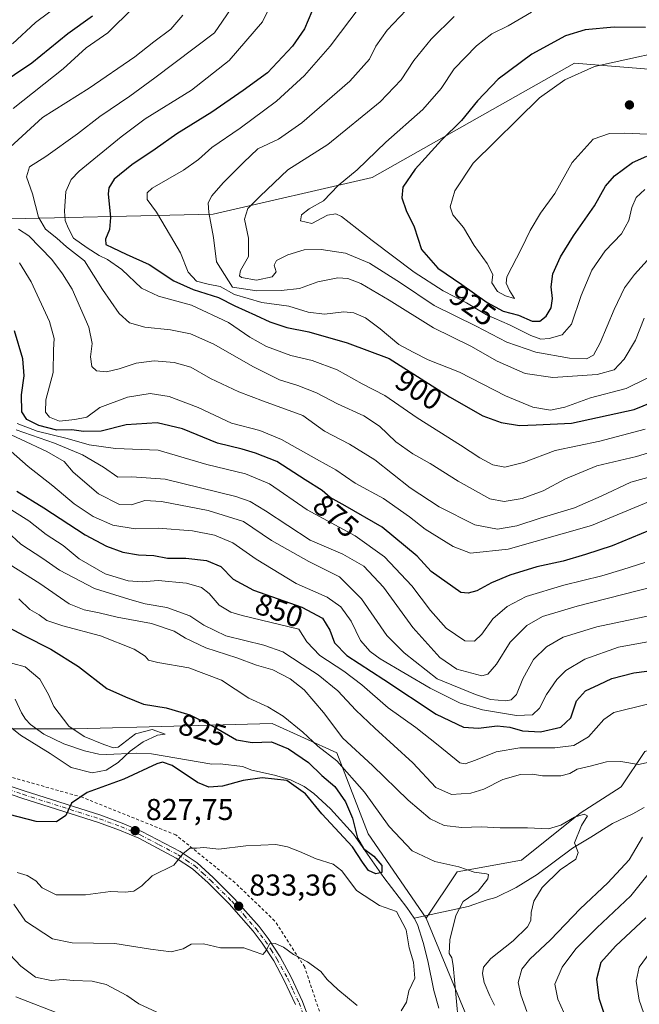
# Model space of a CAD drawing. Units: metres. Extents: x 655879 to 659358, y 4700126 to 4702489.
# Drawn here: x 658946 to 659152, y 4700846 to 4701173 of the extents above; entities that cross this region are included whole.
import ezdxf
from ezdxf.enums import TextEntityAlignment as Align

# ---------------------------------------------------------------- set-up
doc = ezdxf.new("R2010")
doc.units = ezdxf.units.M
doc.header["$MEASUREMENT"] = 0
doc.linetypes.add('DGN Style 2', pattern=[1.6480167562047852, 0.988810053722871, -0.6592067024819142])
doc.linetypes.add('DGN Style 4', pattern=[2.6384748266838614, 1.318413404963828, -0.6592067024819142, 0.001648016756204785, -0.6592067024819142])
for name, color, linetype, lineweight in [('Arbolado forestal CxS', 92, 'Continuous', 0), ('Corriente natural lineal', 142, 'Continuous', 13), ('Curva de nivel maestra', 30, 'Continuous', 30), ('Curva de nivel normal', 30, 'Continuous', 0), ('Matorral CxS', 135, 'Continuous', 0), ('Pista no pavimentada Cxs', 111, 'Continuous', 0), ('Pista no pavimentada eje', 91, 'DGN Style 4', 0), ('Punto de cota en terreno', 7, 'Continuous', 0), ('Rótulo de curva de nivel directora', 7, 'Continuous', 0), ('Rótulo de punto de cota en terreno', 7, 'Continuous', 0), ('Valla', 7, 'DGN Style 2', 0)]:
    doc.layers.add(name, color=color, linetype=linetype, lineweight=lineweight)
doc.styles.add('Style-Arial', font='txt')

# ---------------------------------------------------------------- blocks, each defined once
blk = doc.blocks.new('5PATER')
at = {"layer": 'Punto de cota en terreno', "linetype": 'Continuous', "lineweight": 0}
h = blk.add_hatch(color=51, dxfattribs=at)
edge = h.paths.add_edge_path()
edge.add_ellipse((0, 0), major_axis=(-0.1095731443231308, -0.1110710700762829), ratio=0.9994222409660322, start_angle=0, end_angle=360)
blk = doc.blocks.new('*U16')
at = {"layer": 'Pista no pavimentada Cxs', "color": 111, "linetype": 'Continuous', "lineweight": 0}
for points in [[(658938.5500999996, 4700920.210100001, 824.7021999999997), (658947.9600999998, 4700917.0601, 824.3012000000017), (658973.4101, 4700908.940099999, 826.6809999999969), (658980.4901000002, 4700906.360099999, 827.5032000000066), (658987.0601000005, 4700903.5701, 828.4180999999954), (658999.7500999998, 4700896.880100001, 830.4330000000047), (659005.4200999998, 4700893.100099999, 831.1823000000004), (659010.7301000003, 4700888.280099999, 831.9621000000043), (659017.8201000001, 4700881.2401, 833.1796999999933), (659025.9501, 4700871.9901, 835.2887999999948), (659029.0401, 4700867.960100001, 836.3291000000027), (659033.0000999998, 4700861.860099999, 835.9581999999937), (659036.5900999998, 4700855.200099999, 836.9116000000067), (659040.3901000004, 4700847.100099999, 837.4713000000047), (659052.6101000002, 4700814.380100001, 841.4143999999943)], [(659038.0900999998, 4700846.130100001, 837.6450000000042), (659034.3601000002, 4700854.0701, 836.8448000000063), (659030.8501000004, 4700860.5801, 836.3261000000057), (659026.9901000002, 4700866.5101, 835.8493000000017), (659024.0201000003, 4700870.4101, 835.1760000000068), (659016.0000999998, 4700879.520099999, 833.3282999999938), (659009.0100999996, 4700886.460100001, 831.9667000000045), (659003.8701, 4700891.120100001, 831.1631000000052), (658998.4700999996, 4700894.7401, 830.9799999999959), (658985.9901000002, 4700901.3101, 828.8191999999982), (658979.5701000001, 4700904.030099999, 828.1135000000068), (658972.6001000004, 4700906.5701, 826.7780000000057), (658947.1801000005, 4700914.6801, 824.7565999999933), (658937.7701000003, 4700917.840100001, 823.8392000000022)]]:
    blk.add_polyline3d(points, dxfattribs=at)

msp = doc.modelspace()

# ---------------------------------------------------------------- linework, layer by layer
at = {"layer": 'Arbolado forestal CxS', "color": 92, "linetype": 'Continuous', "lineweight": 0, "extrusion": (-0.01808553662112064, 0.04380000062476151, 0.9988766056477633), "elevation": 194804.6482514083, "flags": 128}
msp.add_lwpolyline([(-2403309.782475446, -4088858.747725694), (-2403309.782475446, -4088762.947166658)], dxfattribs=at)
at = {"layer": 'Arbolado forestal CxS', "color": 92, "linetype": 'Continuous', "lineweight": 0}
for points in [[(659195.9654999999, 4701177.323100001, 923.9294999999984), (659201.1561000004, 4701165.3989, 928.8889999999956), (659192.0683000004, 4701155.892899999, 931.980899999995), (659167.7163000006, 4701155.893100001, 932.9192000000039), (659130.7005000003, 4701158.815300001, 928.1594000000041), (659063.4877000004, 4701120.825300001, 921.0736000000034), (659010.7506999997, 4701108.651500001, 910.0093000000053), (658933.9232999999, 4701106.8849, 880.2045999999974), (658905.6659000004, 4701122.789100001, 868.9017000000023), (658870.1969, 4701122.8411, 850.7116999999998), (658855.0421000002, 4701113.851100001, 842.6641999999993), (658840.0289000003, 4701099.714299999, 836.4238000000041), (658827.0708999997, 4701090.098300001, 830.7750999999989), (658821.7729000002, 4701083.9143, 829.0546999999933), (658803.2276999997, 4701070.6613, 817.9421000000002), (658785.5670999996, 4701074.1953, 812.2688999999956), (658781.6503, 4701090.111500001, 812.333700000003), (658788.2452999996, 4701102.401500001, 813.1800999999978), (658797.0535000004, 4701124.932499999, 812.3919000000024), (658803.7726999996, 4701142.282500001, 811.939400000003), (658812.3239000002, 4701157.578700001, 813.287599999996), (658821.5948999999, 4701169.9407, 814.3525999999983), (658832.4111000003, 4701180.7567, 815.985799999995)], [(658832.4111000003, 4701180.7567, 815.985799999995), (658821.5948999999, 4701169.9407, 814.3525999999983), (658812.3239000002, 4701157.578700001, 813.287599999996), (658803.7726999996, 4701142.282500001, 811.939400000003), (658797.0535000004, 4701124.932499999, 812.3919000000024), (658788.2452999996, 4701102.401500001, 813.1800999999978), (658781.6503, 4701090.111500001, 812.333700000003), (658785.5670999996, 4701074.1953, 812.2688999999956), (658803.2276999997, 4701070.6613, 817.9421000000002), (658821.7729000002, 4701083.9143, 829.0546999999933), (658827.0708999997, 4701090.098300001, 830.7750999999989), (658840.0289000003, 4701099.714299999, 836.4238000000041), (658855.0421000002, 4701113.851100001, 842.6641999999993), (658870.1969, 4701122.8411, 850.7116999999998), (658905.6659000004, 4701122.789100001, 868.9017000000023), (658933.9232999999, 4701106.8849, 880.2045999999974), (659010.7506999997, 4701108.651500001, 910.0093000000053), (659063.4877000004, 4701120.825300001, 921.0736000000034), (659130.7005000003, 4701158.815300001, 928.1594000000041), (659167.7163000006, 4701155.893100001, 932.9192000000039), (659192.0683000004, 4701155.892899999, 931.980899999995)], [(658832.4111000003, 4701180.7567, 815.985799999995), (658821.5948999999, 4701169.9407, 814.3525999999983), (658812.3239000002, 4701157.578700001, 813.287599999996), (658803.7726999996, 4701142.282500001, 811.939400000003), (658797.0535000004, 4701124.932499999, 812.3919000000024), (658788.2452999996, 4701102.401500001, 813.1800999999978), (658781.6503, 4701090.111500001, 812.333700000003), (658785.5670999996, 4701074.1953, 812.2688999999956), (658803.2276999997, 4701070.6613, 817.9421000000002), (658821.7729000002, 4701083.9143, 829.0546999999933), (658827.0708999997, 4701090.098300001, 830.7750999999989), (658840.0289000003, 4701099.714299999, 836.4238000000041), (658855.0421000002, 4701113.851100001, 842.6641999999993), (658870.1969, 4701122.8411, 850.7116999999998), (658905.6659000004, 4701122.789100001, 868.9017000000023), (658933.9232999999, 4701106.8849, 880.2045999999974), (659010.7506999997, 4701108.651500001, 910.0093000000053), (659063.4877000004, 4701120.825300001, 921.0736000000034), (659130.7005000003, 4701158.815300001, 928.1594000000041), (659167.7163000006, 4701155.893100001, 932.9192000000039), (659192.0683000004, 4701155.892899999, 931.980899999995)], [(658933.9232999999, 4701106.8849, 880.2045999999974), (659010.7506999997, 4701108.651500001, 910.0093000000053), (659063.4877000004, 4701120.825300001, 921.0736000000034), (659130.7005000003, 4701158.815300001, 928.1594000000041), (659167.7163000006, 4701155.893100001, 932.9192000000039)], [(658603.3443, 4701145.9155, 800.2670999999973), (658626.9599000001, 4701138.4893, 798.9729999999981), (658651.2516999999, 4701137.1393, 800.3120999999956), (658686.9895000001, 4701129.0131, 803.4544000000024), (658697.9852999998, 4701123.0111, 802.3763000000035), (658730.0926999999, 4701106.4639, 805.0829999999987), (658733.6256999997, 4701094.9779, 805.8295000000071), (658769.8311000002, 4701063.170499999, 807.8867000000029), (658826.3470999999, 4701010.158100001, 810.6416999999929), (658866.9682999998, 4700994.254899999, 816.1585000000051), (658894.3428999997, 4700979.2347, 815.0681000000042), (658898.7589999996, 4700954.4955, 814.5084000000061), (658914.6535999998, 4700944.776500001, 816.6506999999983), (658934.0812999997, 4700937.7083, 819.0908000000054), (658964.9890999999, 4700937.708100001, 820.3144999999931), (659030.3365000002, 4700939.4749, 829.3266000000004), (659051.7873999998, 4700929.7367, 831.6692999999942), (659062.1869000001, 4700902.738700001, 826.3531999999979), (659081.5132999998, 4700874.758500001, 827.102899999998)], [(659337.6233000001, 4701079.384299999, 880.8654999999999), (659314.8031000001, 4701066.598099999, 875.5982999999978), (659288.5022999998, 4701053.928099999, 869.8326999999991), (659267.0721000005, 4701036.384299999, 864.293399999995), (659246.6158999996, 4701014.942299999, 859.7850000000036), (659222.2629000006, 4700997.3991, 856.342300000004), (659201.8069000002, 4700974.007300001, 850.575100000002), (659191.0916999998, 4700956.4641, 846.6719000000012), (659174.5314999997, 4700942.8191, 843.468399999998), (659163.8164999997, 4700933.0723, 841.576199999996), (659154.0755000003, 4700930.1483, 841.2128999999987), (659146.2823000001, 4700918.453299999, 838.672200000001), (659132.6454999996, 4700909.681299999, 836.2933000000049), (659113.1634999998, 4700894.087300001, 832.4861999999994), (659091.7335000001, 4700890.188300001, 830.0001999999951), (659081.5132999998, 4700874.758500001, 827.102899999998)], [(659337.6233000001, 4701079.384299999, 880.8654999999999), (659314.8031000001, 4701066.598099999, 875.5982999999978), (659288.5022999998, 4701053.928099999, 869.8326999999991), (659267.0721000005, 4701036.384299999, 864.293399999995), (659246.6158999996, 4701014.942299999, 859.7850000000036), (659222.2629000006, 4700997.3991, 856.342300000004), (659201.8069000002, 4700974.007300001, 850.575100000002), (659191.0916999998, 4700956.4641, 846.6719000000012), (659174.5314999997, 4700942.8191, 843.468399999998), (659163.8164999997, 4700933.0723, 841.576199999996), (659154.0755000003, 4700930.1483, 841.2128999999987), (659146.2823000001, 4700918.453299999, 838.672200000001), (659132.6454999996, 4700909.681299999, 836.2933000000049), (659113.1634999998, 4700894.087300001, 832.4861999999994), (659091.7335000001, 4700890.188300001, 830.0001999999951), (659081.5132999998, 4700874.758500001, 827.102899999998)], [(659154.0755000003, 4700930.1483, 841.2128999999987), (659146.2823000001, 4700918.453299999, 838.672200000001), (659132.6454999996, 4700909.681299999, 836.2933000000049), (659113.1634999998, 4700894.087300001, 832.4861999999994), (659091.7335000001, 4700890.188300001, 830.0001999999951), (659081.5132999998, 4700874.758500001, 827.102899999998), (659062.1869000001, 4700902.738700001, 826.3531999999979), (659051.7873999998, 4700929.7367, 831.6692999999942), (659030.3365000002, 4700939.4749, 829.3266000000004), (658964.9890999999, 4700937.708100001, 820.3144999999931), (658934.0812999997, 4700937.7083, 819.0908000000054)], [(659118.0351, 4700786.3091, 831.6426000000066), (659081.5132999998, 4700874.758500001, 827.102899999998), (659091.7335000001, 4700890.188300001, 830.0001999999951), (659113.1634999998, 4700894.087300001, 832.4861999999994), (659132.6454999996, 4700909.681299999, 836.2933000000049), (659146.2823000001, 4700918.453299999, 838.672200000001), (659154.0755000003, 4700930.1483, 841.2128999999987)]]:
    msp.add_polyline3d(points, dxfattribs=at)
at = {"layer": 'Corriente natural lineal', "color": 142, "linetype": 'Continuous', "lineweight": 13}
for points in [[(659077.4600999998, 4700874.790100001, 828.1741000000038), (659075.0601000005, 4700878.360099999, 827.6119000000036), (659067.3601000002, 4700888.2601, 825.3745999999956), (659057.3201000001, 4700902.6601, 824.398199999996), (659049.7001, 4700911.090100001, 824.796100000007), (659044.2001, 4700916.1601, 825.5087999999961), (659040.9101, 4700918.4801, 825.2295000000014), (659036.4401000004, 4700920.6801, 824.8402999999962), (659031.1001000004, 4700922.3301, 824.0978000000032), (659023.6001000004, 4700923.970100001, 823.5786999999983), (659020.4700999996, 4700925.170100001, 823.157600000006), (659013.0201000003, 4700926.0101, 822.897100000002), (659010.2701000003, 4700925.970100001, 822.6600999999937), (658990.2500999998, 4700929.380100001, 822.0078000000068), (658985.2701000003, 4700929.5801, 820.8478999999934), (658975.1501000002, 4700929.1601, 819.7504999999946), (658972.7901, 4700929.3101, 819.6193000000059), (658967.9401000004, 4700930.360099999, 819.3035999999993), (658961.1601, 4700932.6601, 819.1008000000003), (658954.4901000002, 4700935.880100001, 819.2222999999941), (658950.0701000001, 4700939.110099999, 818.4685000000028), (658948.3701, 4700940.9301, 817.9177000000054), (658947.0100999996, 4700943.020099999, 817.4245999999986), (658944.9600999998, 4700947.4901, 817.3858000000037)], [(659153.8501000004, 4700911.590100001, 838.0310000000028), (659150.1101000002, 4700909.380100001, 837.605899999995), (659143.3201000001, 4700906.2501, 836.6168999999937), (659136.1901000004, 4700901.6501, 835.5832999999984), (659130.0900999998, 4700898.030099999, 834.6940999999933), (659118.3501000004, 4700889.280099999, 833.5236000000006), (659111.3501000004, 4700884.9901, 832.303), (659104.6201, 4700881.590100001, 831.3221000000049), (659101.7701000003, 4700880.880100001, 830.8558000000049), (659095.4301000005, 4700878.590100001, 830.0445999999939), (659077.4600999998, 4700874.790100001, 828.1741000000038)], [(659085.7001, 4700844.880100001, 828.308999999994), (659084.0401, 4700850.7401, 828.6484999999958), (659082.0601000005, 4700860.540100001, 828.4168000000063), (659080.4501, 4700866.700099999, 828.8926999999967), (659078.5500999996, 4700872.620100001, 828.6178999999976), (659077.4600999998, 4700874.790100001, 828.1741000000038)]]:
    msp.add_polyline3d(points, dxfattribs=at)
at = {"layer": 'Curva de nivel maestra', "color": 30, "linetype": 'Continuous', "lineweight": 30, "flags": 128}
for points, elevation in [([(658938.8099999997, 4701151.2601), (658950.5199999996, 4701158.9901), (658962.4299999997, 4701168.670100001), (658970.6500000004, 4701174.5601)], 875), ([(659043.5, 4701176.0001), (659041.0199999996, 4701170.3201), (659037.0999999996, 4701164.5101), (659028.7199999997, 4701155.690099999), (659020.6399999997, 4701149.8301), (659010.29, 4701142.540100001), (658998.6200000001, 4701135.3301), (658991.5099999999, 4701130.300100001), (658983.6699999999, 4701125.120100001), (658977.8600000005, 4701120.290100001), (658976.1200000001, 4701117.420100001), (658975.8799999999, 4701115.460100001), (658976.5899999999, 4701107.590100001), (658976.2800000003, 4701103.610099999), (658974.9600000001, 4701100.370100001), (658975.0700000003, 4701098.630100001), (658977.4199999999, 4701097.530099999), (658981.8700000001, 4701095.390100001), (658989.4900000002, 4701091.9801), (658997.6699999999, 4701086.540100001), (659004.1200000001, 4701083.610099999), (659012.4800000006, 4701081.020099999), (659017.9000000004, 4701078.220100001), (659024.7800000003, 4701075.1801), (659029.5800000001, 4701072.890100001), (659035.1699999999, 4701070.9901), (659042.5, 4701069.550100001), (659055.2199999997, 4701065.970100001), (659069.1699999999, 4701060.7601), (659089.2100000001, 4701047.9801), (659100.3099999997, 4701041.690099999), (659106.4000000004, 4701039.5001), (659112.4400000004, 4701038.520099999), (659118.0300000003, 4701038.6501), (659129.7000000002, 4701039.2301), (659150.5499999998, 4701043.7601), (659158.9400000004, 4701047.1801)], 900), ([(659154.3200000003, 4701170.770099999), (659143.8700000001, 4701170.780099999), (659134.2599999999, 4701169.9801), (659127.7599999999, 4701168.0001), (659116.6299999999, 4701161.9001), (659105.4299999997, 4701153.5601), (659098.5, 4701146.350099999), (659093.2000000002, 4701139.8301), (659086.54, 4701133.290100001), (659077.79, 4701123.640100001), (659073.7199999997, 4701117.700099999), (659073.3600000005, 4701114.1601), (659074.8700000001, 4701109.870100001), (659077.4400000004, 4701104.440099999), (659079.9400000004, 4701096.9801), (659085.3600000005, 4701090.710100001), (659093.3499999996, 4701085.290100001), (659101.6900000004, 4701079.3301), (659107.0700000003, 4701076.5101), (659112.0999999996, 4701075.100099999), (659116.7400000002, 4701073.140100001), (659119.2400000002, 4701073.140100001), (659121.3799999999, 4701074.7601), (659122.9800000006, 4701077.5701), (659123.4900000002, 4701080.6801), (659123.0499999998, 4701084.5001), (659123.5700000003, 4701088.8301), (659126.0599999997, 4701094.5001), (659130.4100000003, 4701101.5001), (659137.3899999997, 4701111.5101), (659141.04, 4701117.940099999), (659144.0499999998, 4701121.460100001), (659149.9800000006, 4701125.850099999), (659154.8200000003, 4701127.9301)], 925), ([(659159.3399999999, 4701005.140100001), (659143.29, 4700998.460100001), (659134.3899999997, 4700995.630100001), (659126.9299999997, 4700993.380100001), (659118.2199999997, 4700991.450099999), (659109.2300000006, 4700988.690099999), (659103.1500000004, 4700986.1601), (659098.2599999999, 4700983.5701), (659095.4000000004, 4700982.790100001), (659093.04, 4700983.020099999), (659083.1699999999, 4700989.9801), (659078.5, 4700995.040100001), (659066.8799999999, 4701004.6801), (659054.5700000003, 4701011.720100001), (659049.6200000001, 4701014.5801), (659046.8799999999, 4701016.880100001), (659041.2699999996, 4701020.450099999), (659031.8300000001, 4701026.550100001), (659024.75, 4701029.300100001), (659020.3200000003, 4701030.630100001), (659012.1699999999, 4701032.5601), (659000.5, 4701037.340100001), (658992.1699999999, 4701039.380100001), (658981.8399999999, 4701038.7301), (658973.5, 4701036.5801), (658967.6500000004, 4701036.470100001), (658963.7400000002, 4701037.040100001), (658958.8399999999, 4701036.950099999), (658952.7800000003, 4701038.5001), (658948.7999999998, 4701040.460100001), (658947.1299999999, 4701042.9801), (658947.04, 4701048.630100001), (658947.9199999999, 4701054.9801), (658947.5199999996, 4701060.5701), (658944.6799999997, 4701069.870100001)], 875), ([(658945.5099999999, 4701016.6501), (658954.4900000002, 4701011.120100001), (658968.2400000002, 4701002.1601), (658975.25, 4700998.390100001), (658980.7599999999, 4700996.4301), (658985.9500000002, 4700995.450099999), (658990.9600000001, 4700995.220100001), (658995.5199999996, 4700994.440099999), (659001.5899999999, 4700994.4101), (659008.5199999996, 4700993.6601), (659013.2400000002, 4700991.620100001), (659017.4000000004, 4700987.4001), (659024.1200000001, 4700983.720100001), (659040.1600000003, 4700978.130100001), (659047.0099999999, 4700974.4101), (659049.4699999997, 4700970.450099999), (659050.9800000006, 4700966.2301), (659055.0800000001, 4700962.090100001), (659067.4100000003, 4700954.100099999), (659084.8499999996, 4700942.5801), (659093.9000000004, 4700938.2601), (659098.9000000004, 4700937.9101), (659105.0099999999, 4700938.670100001), (659109.25, 4700938.270099999), (659113.4800000006, 4700937.0101), (659119.4199999999, 4700936.7301), (659126.2300000006, 4700938.1801), (659129.5, 4700941.290100001), (659131.4000000004, 4700946.950099999), (659134.4400000004, 4700950.3301), (659138.9900000002, 4700952.380100001), (659143.1699999999, 4700954.4301), (659150.5, 4700956.2501), (659169.3600000005, 4700958.710100001)], 850), ([(658941.4000000004, 4700972.130100001), (658947.8200000003, 4700968.7401), (658956.7699999996, 4700964.170100001), (658966.0300000003, 4700958.370100001), (658975.4400000004, 4700951.110099999), (658981.5499999998, 4700948.360099999), (658987.5499999998, 4700945.850099999), (658995.1100000005, 4700944.670100001), (659002.9400000004, 4700942.280099999), (659011.1100000005, 4700938.350099999), (659018.5, 4700934.0701), (659023.7300000006, 4700933.130100001), (659030.0800000001, 4700933.3301), (659035.7199999997, 4700931.0801), (659042.3600000005, 4700926.540100001), (659046.8399999999, 4700922.1801), (659051.1200000001, 4700918.460100001), (659054.7100000001, 4700913.470100001), (659056.9699999997, 4700907.9801), (659058.6200000001, 4700901.4001), (659060.7100000001, 4700897.870100001), (659064.0599999997, 4700895.3301), (659066.7300000006, 4700892.2601), (659066.7800000003, 4700889.9101), (659064.7800000003, 4700889.440099999), (659062.2699999996, 4700890.610099999), (659060.2999999998, 4700893.4101), (659057.0300000003, 4700898.460100001), (659046.8700000001, 4700909.4801), (659041.4400000004, 4700916.120100001), (659035.1799999997, 4700920.520099999), (659027, 4700921.4001), (659020.6799999997, 4700920.550100001), (659013.7800000003, 4700918.640100001), (659009.29, 4700918.2401), (659005.5, 4700919.840100001), (658997.1500000004, 4700925.4901), (658993.8899999997, 4700926.6501), (658992, 4700926.0101), (658981.0199999996, 4700921.0001), (658968.8600000005, 4700916.540100001), (658963.6699999999, 4700912.940099999), (658961.7999999998, 4700908.9301), (658958.6399999997, 4700906.720100001), (658951.9000000004, 4700906.880100001), (658939.9900000002, 4700909.9901)], 825), ([(659154.4699999997, 4700874.840100001), (659144.4000000004, 4700865.470100001), (659139.5499999998, 4700860.0001), (659138.0199999996, 4700854.470100001), (659138.8099999997, 4700848.190099999), (659141.5099999999, 4700840.190099999)], 850)]:
    msp.add_lwpolyline(points, dxfattribs=dict(at, elevation=elevation))
at = {"layer": 'Curva de nivel normal', "color": 30, "linetype": 'Continuous', "lineweight": 0, "flags": 128}
for points, elevation in [([(658944.1100000005, 4701165.3101), (658951.75, 4701172.370100001), (658960.3099999997, 4701178.8301)], 870), ([(659169.8799999999, 4701033.790100001), (659151.3399999999, 4701028.170100001), (659138.1200000001, 4701025.100099999), (659127.7100000001, 4701020.720100001), (659120.3200000003, 4701016.770099999), (659113.3799999999, 4701014.220100001), (659107.3899999997, 4701013.220100001), (659102.6500000004, 4701014.130100001), (659092.1500000004, 4701019.920100001), (659082.7599999999, 4701025.850099999), (659077.0199999996, 4701029.020099999), (659071.3899999997, 4701033.0601), (659065.9199999999, 4701038.2601), (659060.7800000003, 4701041.6601), (659051.9699999997, 4701045.6501), (659045.0800000001, 4701049.3201), (659038.7999999998, 4701051.770099999), (659032.7400000002, 4701053.6501), (659023.8499999996, 4701058.050100001), (659010.9000000004, 4701065.440099999), (659003.1799999997, 4701068.9001), (658996.5, 4701070.2601), (658988.0800000001, 4701071.100099999), (658982.9500000002, 4701072.5701), (658979.4800000006, 4701075.630100001), (658974.0099999999, 4701083.700099999), (658967.9400000004, 4701093.210100001), (658962.0199999996, 4701097.8201), (658958.7999999998, 4701100.700099999), (658955.0199999996, 4701103.7401), (658952.75, 4701107.670100001), (658950.7300000006, 4701115.450099999), (658948.7199999997, 4701121.0701), (658949.7400000002, 4701124.4101), (658955.1600000003, 4701127.8201), (658965.6799999997, 4701135.340100001), (658973.0899999999, 4701141.130100001), (658983.0300000003, 4701147.9001), (658991.3600000005, 4701153.970100001), (659011.1699999999, 4701168.9801), (659017.9699999997, 4701178.780099999)], 890), ([(659030.79, 4701180.110099999), (659027.1600000003, 4701172.610099999), (659016.0700000003, 4701159.780099999), (659003.5599999997, 4701149.880100001), (658988.1699999999, 4701140.340100001), (658980.1699999999, 4701134.360099999), (658966.2300000006, 4701122.9801), (658963.5300000003, 4701120.210100001), (658961.75, 4701116.170100001), (658961.3399999999, 4701109.6601), (658961.5499999998, 4701106.630100001), (658962.54, 4701104.200099999), (658964.3300000001, 4701100.670100001), (658968.9000000004, 4701097.5001), (658972.8099999997, 4701094.9101), (658975.5999999996, 4701093.670100001), (658980.3600000005, 4701090.290100001), (658986.9600000001, 4701084.130100001), (658992.5899999999, 4701081.4301), (659003.5, 4701078.5001), (659015.8399999999, 4701072.720100001), (659022.9000000004, 4701067.790100001), (659028.4400000004, 4701064.700099999), (659036.5599999997, 4701061.6801), (659043.5899999999, 4701060.040100001), (659051.9600000001, 4701056.960100001), (659060.2000000002, 4701052.3301), (659067.7199999997, 4701048.4001), (659078.5300000003, 4701041.030099999), (659092.9299999997, 4701031.9801), (659099.2999999998, 4701027.7601), (659103.5899999999, 4701025.4301), (659107.6100000005, 4701024.670100001), (659113.8600000005, 4701026.220100001), (659124.2800000003, 4701030.1801), (659139.2000000002, 4701033.2601), (659154.1699999999, 4701037.200099999)], 895), ([(658943.3200000003, 4701130.920100001), (658954.0599999997, 4701140.7601), (658969.5, 4701150.5801), (658984.7199999997, 4701160.940099999), (658991.04, 4701165.970100001), (658996.6200000001, 4701170.140100001), (659000.5999999996, 4701174.770099999)], 885), ([(658944.3399999999, 4701143.780099999), (658960.8700000001, 4701156.950099999), (658968.5800000001, 4701163.9901), (658975.6900000004, 4701168.9301), (658984.1699999999, 4701177.200099999)], 880), ([(659059.5899999999, 4701177.670100001), (659049.54, 4701164.5601), (659041.0700000003, 4701154.790100001), (659031.7599999999, 4701146.2301), (659019.7199999997, 4701137.3101), (659010.2400000002, 4701130.870100001), (659005.8799999999, 4701126.800100001), (659000.9199999999, 4701123.350099999), (658990.5, 4701117.3201), (658988.8300000001, 4701115.780099999), (658988.7599999999, 4701113.5801), (658991.8600000005, 4701109.350099999), (658996.5199999996, 4701101.5001), (658999.8300000001, 4701095.8301), (659002.4000000004, 4701089.440099999), (659005.1500000004, 4701086.4001), (659009.1100000005, 4701085.390100001), (659013.0800000001, 4701084.6801), (659017.8200000003, 4701082.0101), (659026.9400000004, 4701079.370100001), (659035.8300000001, 4701078.130100001), (659042.25, 4701076.1601), (659047.7199999997, 4701075.460100001), (659054.1600000003, 4701076.200099999), (659057.5, 4701075.940099999), (659061.2800000003, 4701074.220100001), (659066.2400000002, 4701070.610099999), (659072.4500000002, 4701065.360099999), (659077.1299999999, 4701062.780099999), (659082.1699999999, 4701060.340100001), (659092.5899999999, 4701056.1601), (659107.8399999999, 4701048.290100001), (659116.9199999999, 4701044.550100001), (659122.7800000003, 4701043.550100001), (659127.5899999999, 4701044.610099999), (659136.1100000005, 4701047.690099999), (659147.9299999997, 4701050.7601), (659154.9299999997, 4701054.1801)], 905), ([(659074.8499999996, 4701176.530099999), (659068.4699999997, 4701169.800100001), (659064.8099999997, 4701164.460100001), (659062.6200000001, 4701160.140100001), (659056.1399999997, 4701152.890100001), (659040.1699999999, 4701139.050100001), (659032.4100000003, 4701133.640100001), (659025.5800000001, 4701130.380100001), (659020.8300000001, 4701125.8201), (659014.0700000003, 4701119.110099999), (659010.2800000003, 4701114.8201), (659009.0199999996, 4701112.5001), (659009.2400000002, 4701109.200099999), (659010.7800000003, 4701100.950099999), (659011.7800000003, 4701092.8201), (659017.1100000005, 4701084.440099999), (659025.2199999997, 4701083.2401), (659033.3399999999, 4701083.3201), (659039.3600000005, 4701083.940099999), (659045.5, 4701086.170100001), (659052.1699999999, 4701087.5001), (659055.4600000001, 4701087.3301), (659059.7800000003, 4701085.610099999), (659069.1500000004, 4701080.1501), (659083.8899999997, 4701070.920100001), (659096.2999999998, 4701064.780099999), (659105.0599999997, 4701059.870100001), (659114.3899999997, 4701055.710100001), (659123.5, 4701054.4301), (659138.2599999999, 4701055.4301), (659143.8799999999, 4701056.940099999), (659147.2800000003, 4701060.550100001), (659151, 4701066.770099999), (659153.8799999999, 4701074.120100001)], 910), ([(659116.4699999997, 4701175.780099999), (659108.7400000002, 4701171.220100001), (659103.3200000003, 4701168.5601), (659098.2400000002, 4701164.600099999), (659090.7300000006, 4701157.0101), (659086.4900000002, 4701150.5001), (659080.3399999999, 4701143.440099999), (659068.1100000005, 4701132.590100001), (659058.5300000003, 4701123.440099999), (659052.29, 4701118.170100001), (659047.3200000003, 4701113.170100001), (659042.5599999997, 4701110.5001), (659040.04, 4701108.5001), (659039.7199999997, 4701106.4901), (659043.4500000002, 4701105.5601), (659048.6600000003, 4701108.4101), (659051.4800000006, 4701108.850099999), (659053.3499999996, 4701107.9001), (659063.5300000003, 4701099.940099999), (659077.5300000003, 4701089.380100001), (659087.1200000001, 4701083.2501), (659094.8399999999, 4701079.1801), (659101.5, 4701075.280099999), (659109.1699999999, 4701071.890100001), (659116.2599999999, 4701068.4101), (659119.6200000001, 4701067.1801), (659122.3399999999, 4701067.350099999), (659126.6900000004, 4701068.630100001), (659129.79, 4701072.120100001), (659132.9400000004, 4701081.630100001), (659136.54, 4701090.120100001), (659140.9000000004, 4701096.5001), (659146.3499999996, 4701102.170100001), (659148.8200000003, 4701106.590100001), (659149.8399999999, 4701110.850099999), (659151.2599999999, 4701114.220100001), (659154.0700000003, 4701116.870100001)], 920), ([(659090.7400000002, 4701174.340100001), (659083.1600000003, 4701166.840100001), (659077.4199999999, 4701159.7601), (659073.1799999997, 4701153.340100001), (659066.1900000004, 4701146.0701), (659048.8399999999, 4701131.8301), (659035.5, 4701123.460100001), (659026.2999999998, 4701114.690099999), (659022.2300000006, 4701110.520099999), (659021.1299999999, 4701107.0701), (659022.4600000001, 4701100.7301), (659022.4600000001, 4701094.6601), (659019.8399999999, 4701089.9901), (659019.4900000002, 4701088.220100001), (659020.1699999999, 4701087.630100001), (659025.1699999999, 4701086.790100001), (659030.3099999997, 4701087.880100001), (659031.6500000004, 4701089.550100001), (659030.9400000004, 4701091.700099999), (659031.7400000002, 4701093.270099999), (659035.5, 4701095.190099999), (659040.9600000001, 4701096.8201), (659046.6500000004, 4701096.9901), (659054.7300000006, 4701095.6801), (659062.5999999996, 4701092.4001), (659072.9400000004, 4701085.8301), (659084.1699999999, 4701078.350099999), (659098.0300000003, 4701071.520099999), (659108.2800000003, 4701066.120100001), (659117.9199999999, 4701062.850099999), (659129.04, 4701060.860099999), (659134.7199999997, 4701060.620100001), (659137.0599999997, 4701061.880100001), (659139.2599999999, 4701065.940099999), (659143.9000000004, 4701077.0601), (659147.4000000004, 4701084.170100001), (659150.6799999997, 4701088.600099999), (659155.04, 4701093.360099999)], 915), ([(659158.5599999997, 4701162.450099999), (659148.4500000002, 4701160.1501), (659137.4100000003, 4701157.8101), (659127.5, 4701153.300100001), (659119.1699999999, 4701147.300100001), (659097.0499999998, 4701125.6601), (659091.0300000003, 4701116.4001), (659089.5, 4701111.1601), (659090.3300000001, 4701108.5101), (659093.8399999999, 4701104.2401), (659097.4600000001, 4701098.300100001), (659101.7699999996, 4701092.270099999), (659103.5999999996, 4701088.620100001), (659103.3399999999, 4701085.860099999), (659105.2100000001, 4701082.940099999), (659107.8700000001, 4701081.550100001), (659110.7999999998, 4701080.630100001), (659109.1900000004, 4701083.3201), (659108.0199999996, 4701085.770099999), (659108.2400000002, 4701087.920100001), (659113.1100000005, 4701097.2501), (659115.9900000002, 4701103.2601), (659119.4199999999, 4701109.0101), (659124.2599999999, 4701115.610099999), (659129.9400000004, 4701125.870100001), (659136.9000000004, 4701133.610099999), (659142.3899999997, 4701135.520099999), (659147.3200000003, 4701135.5701), (659170.1100000005, 4701134.5701)], 930), ([(659160.3499999996, 4701022.6601), (659149.4199999999, 4701019.640100001), (659139.6200000001, 4701014.950099999), (659130.79, 4701011.130100001), (659119.3399999999, 4701007.6801), (659111.6100000005, 4701005.1501), (659105.2100000001, 4701004.040100001), (659097.6299999999, 4701005.5101), (659085.7999999998, 4701011.470100001), (659076.1200000001, 4701017.790100001), (659064.3899999997, 4701027.0701), (659056.0099999999, 4701032.3201), (659047.7100000001, 4701036.630100001), (659040.4699999997, 4701041.8101), (659027.4400000004, 4701046.600099999), (659019.2999999998, 4701049.640100001), (659009.8200000003, 4701054.120100001), (659003.2999999998, 4701057.8101), (658997.79, 4701059.420100001), (658991.0899999999, 4701059.9301), (658985.1100000005, 4701059.200099999), (658979.5, 4701057.280099999), (658975.2400000002, 4701056.3301), (658972, 4701056.640100001), (658970.4500000002, 4701058.040100001), (658969.9400000004, 4701061.280099999), (658970.5800000001, 4701065.670100001), (658969.4000000004, 4701071.090100001), (658963.9100000003, 4701083.7501), (658960.6900000004, 4701088.8101), (658957.1799999997, 4701093.610099999), (658949.4400000004, 4701101.520099999), (658946.0999999996, 4701103.7601)], 885), ([(659155.2999999998, 4701013.1501), (659136.3399999999, 4701005.2401), (659108.7000000002, 4700997.380100001), (659096.1799999997, 4700996.020099999), (659090.4000000004, 4700998.280099999), (659081.1500000004, 4701003.970100001), (659075.9100000003, 4701008.170100001), (659067.2599999999, 4701014.220100001), (659057.8600000005, 4701019.340100001), (659051.4400000004, 4701023.690099999), (659045, 4701027.290100001), (659033.4400000004, 4701033.850099999), (659026.2199999997, 4701036.850099999), (659016.7800000003, 4701039.190099999), (659005.7599999999, 4701044.4301), (658996.1399999997, 4701048.1501), (658989.7999999998, 4701049.140100001), (658982.2800000003, 4701047.880100001), (658973.0899999999, 4701044.4801), (658968.79, 4701041.220100001), (658964.8099999997, 4701040.470100001), (658959.6500000004, 4701039.880100001), (658956.3499999996, 4701041.190099999), (658955, 4701042.850099999), (658955.1299999999, 4701046.9801), (658957.5300000003, 4701056.040100001), (658957.6399999997, 4701063.6601), (658957.8799999999, 4701067.420100001), (658956.3700000001, 4701072.9801), (658950.2199999997, 4701086.170100001), (658946.3399999999, 4701092.5001)], 880), ([(658938.3300000001, 4701037.770099999), (658955.5099999999, 4701029.860099999), (658961.2100000001, 4701026.540100001), (658964.2599999999, 4701022.960100001), (658972.6399999997, 4701015.7401), (658979.6299999999, 4701012.200099999), (658983.5999999996, 4701012.100099999), (658988, 4701013.540100001), (658993.5800000001, 4701013.2601), (659009.1100000005, 4701010.2401), (659020.7599999999, 4701006.5601), (659030.1299999999, 4701000.270099999), (659042.5300000003, 4700993.2401), (659052.6500000004, 4700988.200099999), (659059.9699999997, 4700980.840100001), (659068.4000000004, 4700968.720100001), (659074.1600000003, 4700962.9101), (659085.1699999999, 4700954.340100001), (659097.8300000001, 4700949.050100001), (659102.8799999999, 4700947.470100001), (659107.9500000002, 4700946.940099999), (659109.7599999999, 4700947.3201), (659111.4299999997, 4700949.0801), (659113.54, 4700954.280099999), (659117.1699999999, 4700960.7401), (659121.4600000001, 4700964.960100001), (659127, 4700968.1601), (659138.1299999999, 4700971.620100001), (659164.4400000004, 4700977.0701)], 860), ([(659154.0999999996, 4700992.9801), (659146.8399999999, 4700990.640100001), (659139.8399999999, 4700988.470100001), (659127.1699999999, 4700985.450099999), (659114.7000000002, 4700981.610099999), (659108.3399999999, 4700978.3201), (659103.6699999999, 4700974.1801), (659099.9199999999, 4700969.1801), (659097.4800000006, 4700966.7501), (659094.3200000003, 4700966.9001), (659088.1500000004, 4700971.090100001), (659082.8700000001, 4700976.970100001), (659076.6600000003, 4700985.2301), (659067.6600000003, 4700994.8101), (659057.9100000003, 4701001.790100001), (659041.9800000006, 4701010.4901), (659029.3899999997, 4701019.100099999), (659021.4600000001, 4701022.370100001), (659008.6200000001, 4701025.520099999), (658992.5, 4701030.2301), (658978.29, 4701030.880100001), (658969.4900000002, 4701032.0801), (658962.1900000004, 4701034.120100001), (658952.29, 4701036.540100001), (658945.5700000003, 4701039.100099999)], 870), ([(658945.2999999998, 4701037.0001), (658957.9699999997, 4701032.630100001), (658967.3499999996, 4701028.7601), (658974.29, 4701024.5701), (658979.0700000003, 4701021.3201), (658983.75, 4701021.460100001), (658994.8300000001, 4701020.6801), (659018.2599999999, 4701014.920100001), (659022.9900000002, 4701013.1801), (659028.1299999999, 4701010.100099999), (659042.9000000004, 4701000.360099999), (659053.79, 4700995.7401), (659060.7999999998, 4700991.7401), (659067.3300000001, 4700984.7601), (659077, 4700971.360099999), (659086.0199999996, 4700961.360099999), (659091.6600000003, 4700957.4801), (659099.9500000002, 4700955.3101), (659101.9600000001, 4700955.880100001), (659104.79, 4700959.1501), (659109.4100000003, 4700966.470100001), (659114.9199999999, 4700972.0101), (659120.1699999999, 4700975.0101), (659131.5899999999, 4700978.440099999), (659157.1699999999, 4700984.960100001)], 865), ([(658941.7800000003, 4701031.440099999), (658949.2599999999, 4701024.8201), (658957.4699999997, 4701018.4301), (658964.54, 4701012.450099999), (658970.8399999999, 4701008.280099999), (658977.4400000004, 4701005.4001), (658984.8399999999, 4701004.100099999), (658992.5, 4701004.370100001), (659003.8399999999, 4701003.420100001), (659011.1699999999, 4701002.0601), (659017.2199999997, 4700999.4301), (659025.04, 4700994.0101), (659038.3399999999, 4700985.9801), (659048.6399999997, 4700981.390100001), (659053.1699999999, 4700978.1801), (659056.5099999999, 4700973.440099999), (659059.6900000004, 4700967.0601), (659062.8499999996, 4700963.380100001), (659066.1799999997, 4700960.9801), (659082.8200000003, 4700951.1601), (659092.7599999999, 4700946.170100001), (659100.2199999997, 4700943.960100001), (659111.4299999997, 4700942.090100001), (659116.8399999999, 4700942.300100001), (659119.1699999999, 4700944.550100001), (659121.5, 4700949.0801), (659124.8399999999, 4700954.090100001), (659127.8399999999, 4700957.0801), (659134.1699999999, 4700960.8201), (659145.3099999997, 4700964.800100001), (659158.0700000003, 4700967.1501)], 855), ([(659154.9699999997, 4700945.920100001), (659143.8399999999, 4700943.0801), (659140.5, 4700940.7401), (659135.4100000003, 4700935.020099999), (659130.5700000003, 4700932.1801), (659124.1600000003, 4700931.370100001), (659112.5800000001, 4700931.4001), (659104.7199999997, 4700930.040100001), (659097.8399999999, 4700927.2401), (659094.4299999997, 4700926.020099999), (659092.6200000001, 4700926.4301), (659085.4299999997, 4700932.2501), (659078.04, 4700938.0801), (659068.8300000001, 4700944.620100001), (659060.0999999996, 4700952.2601), (659054.1200000001, 4700956.870100001), (659046.2100000001, 4700962.0001), (659041.8200000003, 4700966.600099999), (659039.1699999999, 4700970.800100001), (659020.4000000004, 4700975.280099999), (659016.5899999999, 4700976.4301), (659012.75, 4700978.780099999), (659009.4000000004, 4700982.640100001), (659006.8399999999, 4700984.640100001), (659001.8399999999, 4700986.100099999), (658992.5, 4700987.0001), (658987.1799999997, 4700986.5601), (658982.54, 4700986.850099999), (658974.8200000003, 4700989.1601), (658966.1799999997, 4700994.1801), (658960.8799999999, 4700998.550100001), (658955.2699999996, 4701002.2601), (658949.4900000002, 4701006.8201), (658938.9600000001, 4701013.280099999)], 845), ([(658942.2699999996, 4701003.270099999), (658946.8700000001, 4700999.0701), (658954.0999999996, 4700994.2501), (658959.6600000003, 4700990.390100001), (658971.2599999999, 4700984.340100001), (658983.0300000003, 4700980.670100001), (658988.1399999997, 4700979.2501), (658995.29, 4700978.0101), (659002.9900000002, 4700975.2601), (659007.6200000001, 4700972.0801), (659014.9400000004, 4700968.550100001), (659027.5800000001, 4700965.4901), (659033.8799999999, 4700963.2301), (659040.2599999999, 4700959.020099999), (659045.6299999999, 4700955.600099999), (659052.0899999999, 4700950.290100001), (659058.1100000005, 4700943.9301), (659064.4199999999, 4700937.9301), (659077.0599999997, 4700926.4001), (659084.7000000002, 4700918.220100001), (659089.9100000003, 4700915.9101), (659096.2800000003, 4700916.3301), (659100.5899999999, 4700917.6801), (659106.9400000004, 4700920.790100001), (659112.8399999999, 4700922.520099999), (659116.8399999999, 4700922.630100001), (659120.1699999999, 4700922.090100001), (659126.1699999999, 4700922.0101), (659129.1699999999, 4700922.780099999), (659131.5899999999, 4700924.290100001), (659135.9199999999, 4700925.2601), (659141.3700000001, 4700926.710100001), (659146.1500000004, 4700926.8301), (659151.9699999997, 4700925.8201), (659158.1399999997, 4700927.1801)], 840), ([(658933.5300000003, 4700998.220100001), (658953.1799999997, 4700985.970100001), (658962.8600000005, 4700979.190099999), (658967.8700000001, 4700977.200099999), (658972.8099999997, 4700976.220100001), (658978.8499999996, 4700974.790100001), (658990.2400000002, 4700972.640100001), (658997.7999999998, 4700970.140100001), (659001.5, 4700967.840100001), (659008.2999999998, 4700964.640100001), (659018.6299999999, 4700961.300100001), (659025.1500000004, 4700958.8201), (659030.5700000003, 4700957.2401), (659036.3099999997, 4700954.3201), (659040.9500000002, 4700950.620100001), (659047.4000000004, 4700943.0701), (659053.8399999999, 4700934.520099999), (659063.7000000002, 4700925.460100001), (659075.5199999996, 4700913.950099999), (659082.7599999999, 4700907.7601), (659087.5, 4700905.5101), (659093.3200000003, 4700904.870100001), (659099.7699999996, 4700905.120100001), (659106.0800000001, 4700904.7301), (659115.1600000003, 4700904.8301), (659122.1600000003, 4700904.5001), (659126.2199999997, 4700905.620100001), (659130.7800000003, 4700908.360099999), (659133.9600000001, 4700909.350099999), (659135.0899999999, 4700908.720100001), (659133.0300000003, 4700905.530099999), (659130.7400000002, 4700899.8101), (659131.9800000006, 4700896.600099999), (659131.1900000004, 4700894.350099999), (659126.0099999999, 4700890.860099999), (659119.9800000006, 4700884.9901), (659117.2400000002, 4700880.4101), (659116.3600000005, 4700876.690099999), (659116.2699999996, 4700874.0001), (659115.1200000001, 4700871.9101), (659110.3499999996, 4700867.280099999), (659102.9900000002, 4700861.380100001), (659100.4900000002, 4700858.520099999), (659100.1399999997, 4700856.4001), (659100.75, 4700853.370100001), (659102.6600000003, 4700849.0001), (659104.1600000003, 4700845.890100001)], 835), ([(658946.1900000004, 4700980.840100001), (658949.8799999999, 4700977.380100001), (658952.9400000004, 4700975.5001), (658955.4699999997, 4700973.700099999), (658960.7400000002, 4700971.920100001), (658973.29, 4700968.620100001), (658984.4500000002, 4700964.120100001), (658988.1600000003, 4700961.840100001), (658989.1900000004, 4700960.530099999), (658992.3399999999, 4700959.6801), (659002.6500000004, 4700957.9001), (659013.5099999999, 4700953.880100001), (659022.5999999996, 4700947.920100001), (659028.8799999999, 4700944.940099999), (659033.9900000002, 4700941.9101), (659040.4600000001, 4700936.620100001), (659045.4699999997, 4700931.920100001), (659051.8300000001, 4700927.030099999), (659061, 4700916.670100001), (659069.2400000002, 4700905.2401), (659076.7999999998, 4700897.140100001), (659084.3099999997, 4700893.5701), (659092.2999999998, 4700891.840100001), (659097.3700000001, 4700890.0801), (659101.5499999998, 4700889.5101), (659102.2000000002, 4700889.2301), (659102.0099999999, 4700887.860099999), (659098.7300000006, 4700883.7501), (659093.8099999997, 4700880.300100001), (659091.2999999998, 4700875.6801), (659089.3499999996, 4700867.5601), (659089.0700000003, 4700863.030099999), (659090.0199999996, 4700861.550100001), (659090.4400000004, 4700859.030099999), (659092.0700000003, 4700841.0601)], 830), ([(658940.1299999999, 4700960.460100001), (658948.3300000001, 4700958.300100001), (658953.1600000003, 4700954.190099999), (658955.9800000006, 4700949.110099999), (658957.7999999998, 4700945.0801), (658962.7800000003, 4700938.550100001), (658967.8399999999, 4700935.1801), (658974.4199999999, 4700932.520099999), (658977.6399999997, 4700931.3101), (658979.1799999997, 4700931.600099999), (658984.9699999997, 4700936.0101), (658990.4199999999, 4700937.470100001), (658994.8200000003, 4700935.880100001), (658992.2199999997, 4700935.5801), (658987.4299999997, 4700933.4101), (658983.1699999999, 4700930.300100001), (658979.1699999999, 4700926.530099999), (658975.1699999999, 4700923.890100001), (658970.5, 4700923.0001), (658963.6100000005, 4700924.850099999), (658956.5700000003, 4700929.5101), (658946.7699999996, 4700935.600099999), (658942.1399999997, 4700939.210100001)], 820.0000000000001), ([(659153.2800000003, 4700901.6601), (659148.9199999999, 4700894.130100001), (659141.7999999998, 4700886.5101), (659132.6299999999, 4700877.840100001), (659122.8200000003, 4700867.520099999), (659115.9500000002, 4700861.1601), (659113.2400000002, 4700857.8201), (659112.0899999999, 4700853.4101), (659112.9000000004, 4700849.2501), (659114.9199999999, 4700843.710100001)], 840), ([(659073.1799999997, 4700843.970100001), (659074.9500000002, 4700846.8201), (659075.7199999997, 4700850.590100001), (659077.6600000003, 4700854.870100001), (659077.3200000003, 4700860.190099999), (659075.8600000005, 4700864.950099999), (659074.8200000003, 4700870.920100001), (659071.6299999999, 4700876.970100001), (659066.0099999999, 4700878.9901), (659058.3399999999, 4700884.0101), (659053.4800000006, 4700890.4801), (659050.5800000001, 4700892.7501), (659044.9600000001, 4700894.4301), (659039.4199999999, 4700896.960100001), (659035.4400000004, 4700898.420100001), (659031.4900000002, 4700899.280099999), (659021.6100000005, 4700898.790100001), (659012.6200000001, 4700897.710100001), (659007.6500000004, 4700898.210100001), (659005.1600000003, 4700898.0701), (659002.9500000002, 4700897.9801), (659000.6299999999, 4700896.110099999), (658997.7100000001, 4700892.4001), (658990.5, 4700888.8101), (658987.0099999999, 4700885.460100001), (658984.3200000003, 4700883.7501), (658981.5099999999, 4700883.4301), (658976.5700000003, 4700883.590100001), (658968.2800000003, 4700882.470100001), (658958.5199999996, 4700882.550100001), (658953.8799999999, 4700884.8101), (658951.79, 4700887.220100001), (658948.9800000006, 4700888.9301), (658945.5999999996, 4700889.950099999)], 830), ([(659128.2000000002, 4700841.190099999), (659125.1900000004, 4700847.850099999), (659124.2000000002, 4700852.850099999), (659126.6299999999, 4700858.520099999), (659131.2400000002, 4700864.520099999), (659138.1699999999, 4700871.5101), (659149.4299999997, 4700882.1801), (659157.4199999999, 4700892.200099999)], 845), ([(659058.5800000001, 4700845.780099999), (659052.1200000001, 4700851.020099999), (659048.6399999997, 4700854.4101), (659046.5, 4700856.9901), (659042.0199999996, 4700860.220100001), (659037.4400000004, 4700862.6601), (659034.0800000001, 4700865.110099999), (659031.3200000003, 4700866.380100001), (659029.4199999999, 4700866.1801), (659028.4900000002, 4700864.130100001), (659027.2199999997, 4700862.6601), (659023.9800000006, 4700863.7601), (659020.9100000003, 4700864.950099999), (659013.1699999999, 4700864.870100001), (659007.4600000001, 4700866.200099999), (659003.4199999999, 4700866.1601), (659000.7800000003, 4700864.5601), (658996.75, 4700863.600099999), (658989.8600000005, 4700864.4101), (658978.0999999996, 4700866.370100001), (658963.8399999999, 4700866.550100001), (658957.4000000004, 4700867.950099999), (658948.4000000004, 4700873.790100001), (658944.4800000006, 4700879.380100001)], 835), ([(658993.4800000006, 4700842.8301), (658986, 4700846.350099999), (658982.04, 4700849.050100001), (658975.1600000003, 4700852.7501), (658970.5, 4700853.8201), (658964.1799999997, 4700854.0801), (658960.8499999996, 4700854.360099999), (658956.8899999997, 4700854.090100001), (658951.6600000003, 4700855.210100001), (658946.8799999999, 4700858.800100001), (658941.3499999996, 4700864.6801)], 840), ([(659155.8600000005, 4700863.520099999), (659152.2000000002, 4700858.4801), (659151.2400000002, 4700853.8101), (659152.2199999997, 4700847.5701), (659154.4600000001, 4700841.1501)], 855), ([(658945.2000000002, 4700848.600099999), (658960.5999999996, 4700842.600099999)], 845)]:
    msp.add_lwpolyline(points, dxfattribs=dict(at, elevation=elevation))
at = {"layer": 'Matorral CxS', "color": 135, "linetype": 'Continuous', "lineweight": 0, "extrusion": (-0.01808553662112064, 0.04380000062476151, 0.9988766056477633), "elevation": 194804.6482514083, "flags": 128}
msp.add_lwpolyline([(-2403309.782475446, -4088858.747725694), (-2403309.782475446, -4088762.947166658)], dxfattribs=at)
at = {"layer": 'Matorral CxS', "color": 135, "linetype": 'Continuous', "lineweight": 0}
for points in [[(658603.3443, 4701145.9155, 800.2670999999973), (658626.9599000001, 4701138.4893, 798.9729999999981), (658651.2516999999, 4701137.1393, 800.3120999999956), (658686.9895000001, 4701129.0131, 803.4544000000024), (658697.9852999998, 4701123.0111, 802.3763000000035), (658730.0926999999, 4701106.4639, 805.0829999999987), (658733.6256999997, 4701094.9779, 805.8295000000071), (658769.8311000002, 4701063.170499999, 807.8867000000029), (658826.3470999999, 4701010.158100001, 810.6416999999929), (658866.9682999998, 4700994.254899999, 816.1585000000051), (658894.3428999997, 4700979.2347, 815.0681000000042), (658898.7589999996, 4700954.4955, 814.5084000000061), (658914.6535999998, 4700944.776500001, 816.6506999999983), (658934.0812999997, 4700937.7083, 819.0908000000054), (658964.9890999999, 4700937.708100001, 820.3144999999931), (659030.3365000002, 4700939.4749, 829.3266000000004), (659051.7873999998, 4700929.7367, 831.6692999999942), (659062.1869000001, 4700902.738700001, 826.3531999999979), (659081.5132999998, 4700874.758500001, 827.102899999998)], [(658934.0812999997, 4700937.7083, 819.0908000000054), (658964.9890999999, 4700937.708100001, 820.3144999999931), (659030.3365000002, 4700939.4749, 829.3266000000004), (659051.7873999998, 4700929.7367, 831.6692999999942), (659062.1869000001, 4700902.738700001, 826.3531999999979), (659081.5132999998, 4700874.758500001, 827.102899999998), (659118.0351, 4700786.3091, 831.6426000000066), (659129.7459000006, 4700758.0821, 834.3910000000033), (659153.5551000005, 4700709.2689, 838.4472999999998), (659180.3554999996, 4700666.2739, 843.1358999999939), (659209.8197, 4700619.8707, 843.900999999998), (659218.6697000006, 4700618.260500001, 843.6597000000038), (659229.1284999996, 4700622.285700001, 848.9014000000025), (659241.2922999999, 4700609.5363, 848.5191000000051), (659246.0235000001, 4700604.577500001, 847.721399999995), (659255.6771000001, 4700596.5285, 847.2406000000047)]]:
    msp.add_polyline3d(points, dxfattribs=at)
at = {"layer": 'Pista no pavimentada Cxs', "color": 111, "linetype": 'Continuous', "lineweight": 0}
for points in [[(658938.5500999996, 4700920.210100001, 824.7021999999997), (658947.9600999998, 4700917.0601, 824.3012000000017), (658973.4101, 4700908.940099999, 826.6809999999969), (658980.4901000002, 4700906.360099999, 827.5032000000066), (658987.0601000005, 4700903.5701, 828.4180999999954), (658999.7500999998, 4700896.880100001, 830.4330000000047), (659005.4200999998, 4700893.100099999, 831.1823000000004), (659010.7301000003, 4700888.280099999, 831.9621000000043), (659017.8201000001, 4700881.2401, 833.1796999999933), (659025.9501, 4700871.9901, 835.2887999999948), (659029.0401, 4700867.960100001, 836.3291000000027), (659033.0000999998, 4700861.860099999, 835.9581999999937), (659036.5900999998, 4700855.200099999, 836.9116000000067), (659040.3901000004, 4700847.100099999, 837.4713000000047), (659052.6101000002, 4700814.380100001, 841.4143999999943)], [(659038.0900999998, 4700846.130100001, 837.6450000000042), (659034.3601000002, 4700854.0701, 836.8448000000063), (659030.8501000004, 4700860.5801, 836.3261000000057), (659026.9901000002, 4700866.5101, 835.8493000000017), (659024.0201000003, 4700870.4101, 835.1760000000068), (659016.0000999998, 4700879.520099999, 833.3282999999938), (659009.0100999996, 4700886.460100001, 831.9667000000045), (659003.8701, 4700891.120100001, 831.1631000000052), (658998.4700999996, 4700894.7401, 830.9799999999959), (658985.9901000002, 4700901.3101, 828.8191999999982), (658979.5701000001, 4700904.030099999, 828.1135000000068), (658972.6001000004, 4700906.5701, 826.7780000000057), (658947.1801000005, 4700914.6801, 824.7565999999933), (658937.7701000003, 4700917.840100001, 823.8392000000022)]]:
    msp.add_polyline3d(points, dxfattribs=at)
at = {"layer": 'Pista no pavimentada eje', "color": 91, "linetype": 'DGN Style 4', "lineweight": 0}
msp.add_polyline3d([(658942.8651000002, 4700917.450099999, 824.8006000000024), (658947.5701000001, 4700915.870100001, 824.5146999999997), (658973.0050999997, 4700907.755100001, 826.4615000000049), (658980.0301000001, 4700905.1951, 827.7909999999974), (658983.2401000002, 4700903.835100001, 828.1141000000061), (658986.5251000002, 4700902.440099999, 828.4100999999937), (658992.7651000004, 4700899.155099999, 829.3203999999969), (658999.1101000002, 4700895.8101, 830.6670000000014), (659001.8101000005, 4700894.0001, 830.7448000000004), (659004.6451000003, 4700892.110099999, 831.0803000000016), (659007.3000999996, 4700889.700099999, 831.5524000000005), (659009.8701, 4700887.370100001, 831.9444999999978), (659016.9101, 4700880.380100001, 833.2265999999945), (659020.9751000004, 4700875.755100001, 834.1955000000017), (659024.9851000002, 4700871.200099999, 835.2146999999969), (659026.4700999996, 4700869.2501, 835.4949999999953), (659028.0151000004, 4700867.235099999, 835.9064000000071), (659029.9451000001, 4700864.270099999, 836.5182000000059), (659031.9250999996, 4700861.220100001, 836.0632999999943), (659035.4751000004, 4700854.6351, 836.8411999999954), (659037.3400999998, 4700850.665100001, 836.9682999999933), (659039.2401000002, 4700846.6151, 837.5384999999952), (659051.4451000001, 4700813.9351, 841.0549000000028)], dxfattribs=at)
at = {"layer": 'Valla', "color": 7, "linetype": 'DGN Style 2', "lineweight": 0}
msp.add_polyline3d([(659212.9600999998, 4700583.390100001, 861.5195999999996), (659165.1601, 4700638.130100001, 850.7014999999956), (659146.0401, 4700661.550100001, 853.5283999999956), (659121.5500999996, 4700695.220100001, 854.2097000000067), (659104.0500999996, 4700722.710100001, 846.8983000000007), (659089.5301000001, 4700747.220100001, 846.6677999999956), (659064.0000999998, 4700792.2601, 843.1489000000003), (659057.7001, 4700809.550100001, 843.1668000000063), (659054.5701000001, 4700818.130100001, 839.4397999999929), (659047.5701000001, 4700839.130100001, 838.7860999999976), (659041.1201, 4700858.520099999, 838.685500000007), (659031.1501000002, 4700873.890100001, 837.2167000000045), (659017.9801000003, 4700886.550100001, 832.359500000006), (658998.3201000001, 4700902.4301, 829.7455999999949), (658967.2301000003, 4700914.9301, 826.9051000000036), (658940.5800999999, 4700922.4801, 826.505799999999)], dxfattribs=at)

# ---------------------------------------------------------------- block references
at = {"layer": 'Pista no pavimentada Cxs', "color": 111, "linetype": 'Continuous', "lineweight": 0}
msp.add_blockref('*U16', (0, 0), dxfattribs=at)
at = {"layer": 'Punto de cota en terreno', "color": 7, "linetype": 'Continuous', "lineweight": 0, "xscale": 10, "yscale": 10, "zscale": 10}
for p in [(659149, 4701145, 934.5800000000017), (658984.8200000003, 4700903.84, 827.75), (659019.1900000004, 4700878.74, 833.3600000000006)]:
    msp.add_blockref('5PATER', p, dxfattribs=at)

# ---------------------------------------------------------------- texts
at = {"layer": 'Rótulo de curva de nivel directora', "color": 7, "linetype": 'Continuous', "lineweight": 0, "style": 'Style-Arial'}
for s, rotation, p in [('925', 324.4491736251454, (659096.9058820172, 4701078.422917984)), ('900', 327.4732308935929, (659079.0351419516, 4701050.288428769)), ('875', 319.989419950894, (659051.50104321, 4701008.392630893)), ('850', 340.7863119674731, (659032.6577108476, 4700977.008611238)), ('825', 343.0259182714469, (659007.2100471173, 4700937.291775276))]:
    msp.add_text(s, height=7.000000000000002, rotation=rotation, dxfattribs=at).set_placement(p, align=Align.MIDDLE_CENTER)
at = {"layer": 'Rótulo de punto de cota en terreno', "color": 7, "linetype": 'Continuous', "lineweight": 0, "style": 'Style-Arial'}
for s, p in [('827,75', (658988.3477999996, 4700907.367799999)), ('833,36', (659022.7177999998, 4700882.2678))]:
    msp.add_text(s, height=7.000000000000002, dxfattribs=at).set_placement(p)

doc.saveas('drawing.dxf')
